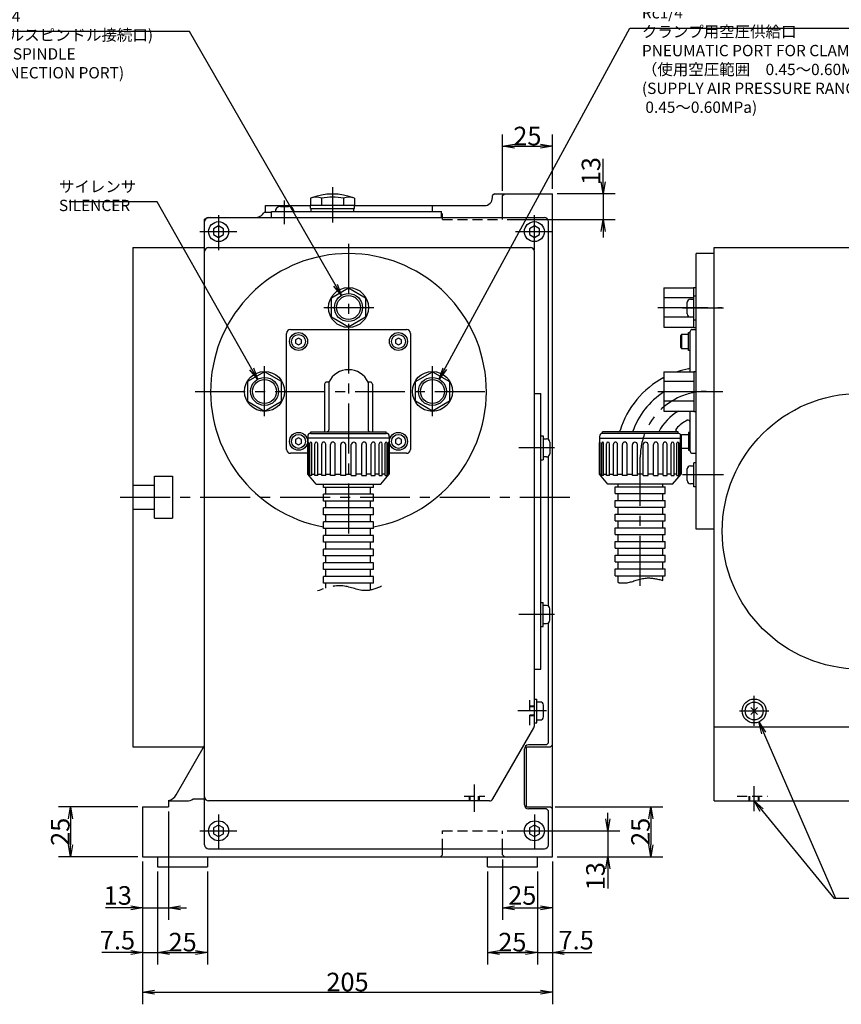
# Model space of a CAD drawing. Extents: x 13 to 1678, y 12 to 1272.
# Drawn here: x 814 to 1226, y 382 to 875 of the extents above; entities that cross this region are included whole.
import ezdxf

# ---------------------------------------------------------------- set-up
doc = ezdxf.new("R2010")
doc.units = 0
doc.header["$LTSCALE"] = 20
for name, pattern in [('CENTER', [2, 1.25, -0.25, 0.25, -0.25]), ('HIDDEN', [0.375, 0.25, -0.125]), ('PHANTOM', [2.5, 1.25, -0.25, 0.25, -0.25, 0.25, -0.25])]:
    doc.linetypes.add(name, pattern=pattern)
doc.layers.get('0').update_dxf_attribs({"linetype": 'CONTINUOUS'})
doc.layers.add('MAIN0', color=6, linetype='CONTINUOUS')
doc.styles.add('KNJYOKO', font='TXT', dxfattribs={"bigfont": 'BIGFONT'})
doc.dimstyles.new('MAIN001', dxfattribs={"dimtxt": 9.3, "dimasz": 6, "dimexe": 6, "dimexo": 2.4, "dimgap": 0.09, "dimtad": 1, "dimdec": 3, "dimtxsty": 'STANDARD', "dimcen": 0.09, "dimaunit": 1, "dimazin": 3, "dimtfac": 0.903226, "dimtdec": 4, "dimtmove": 0, "dimatfit": 3, "dimtvp": 0.553763, "dimtolj": 1, "dimtzin": 0})

# ---------------------------------------------------------------- blocks, each defined once
blk = doc.blocks.new('_OPEN')
at = {"color": 0, "linetype": 'BYBLOCK'}
for p, q in [((-1, 0.166667), (0, 0)), ((0, 0), (-1, -0.166667)), ((0, 0), (-1, 0))]:
    blk.add_line(p, q, dxfattribs=at)
blk = doc.blocks.new('*D34')
at = {"layer": 'MAIN0', "color": 0, "linetype": 'BYBLOCK'}
for p, q in [((873.54, 480.79), (833.88, 480.79)), ((839.88, 474.79), (839.88, 461.79)), ((873.54, 455.79), (833.88, 455.79))]:
    blk.add_line(p, q, dxfattribs=at)
at = {"layer": 'MAIN0', "color": 0, "linetype": 'BYBLOCK', "xscale": 6, "yscale": 6, "zscale": 6}
for p, rotation in [((839.88, 480.79), 90), ((839.88, 455.79), 270)]:
    blk.add_blockref('_OPEN', p, dxfattribs=dict(at, rotation=rotation))
at = {"layer": 'MAIN0', "color": 0, "linetype": 'BYBLOCK', "insert": (834.73, 468.29), "char_height": 9.3, "attachment_point": 5, "rotation": 90}
blk.add_mtext('\\A1;25', dxfattribs=at)
blk = doc.blocks.new('*D35')
at = {"layer": 'MAIN0', "color": 0, "linetype": 'BYBLOCK'}
for p, q in [((875.94, 453.39), (875.94, 401.92)), ((883.44, 448.39), (883.44, 401.92)), ((869.94, 407.92), (855.54, 407.92)), ((875.94, 407.92), (883.44, 407.92)), ((889.44, 407.92), (892.44, 407.92))]:
    blk.add_line(p, q, dxfattribs=at)
at = {"layer": 'MAIN0', "color": 0, "linetype": 'BYBLOCK', "xscale": 6, "yscale": 6, "zscale": 6}
blk.add_blockref('_OPEN', (875.94, 407.92), dxfattribs=at)
at = {"layer": 'MAIN0', "color": 0, "linetype": 'BYBLOCK', "xscale": 6, "yscale": 6, "zscale": 6, "rotation": 180}
blk.add_blockref('_OPEN', (883.44, 407.92), dxfattribs=at)
at = {"layer": 'MAIN0', "color": 0, "linetype": 'BYBLOCK', "insert": (863.34, 414.07), "char_height": 9.3, "attachment_point": 5}
blk.add_mtext('\\A1;7.5', dxfattribs=at)
blk = doc.blocks.new('*D36')
at = {"layer": 'MAIN0', "color": 0, "linetype": 'BYBLOCK'}
for p, q in [((883.44, 448.39), (883.44, 401.92)), ((908.44, 448.39), (908.44, 401.92)), ((889.44, 407.92), (902.44, 407.92))]:
    blk.add_line(p, q, dxfattribs=at)
at = {"layer": 'MAIN0', "color": 0, "linetype": 'BYBLOCK', "xscale": 6, "yscale": 6, "zscale": 6, "rotation": 180}
blk.add_blockref('_OPEN', (883.44, 407.92), dxfattribs=at)
at = {"layer": 'MAIN0', "color": 0, "linetype": 'BYBLOCK', "xscale": 6, "yscale": 6, "zscale": 6}
blk.add_blockref('_OPEN', (908.44, 407.92), dxfattribs=at)
at = {"layer": 'MAIN0', "color": 0, "linetype": 'BYBLOCK', "insert": (895.94, 413.07), "char_height": 9.3, "attachment_point": 5}
blk.add_mtext('\\A1;25', dxfattribs=at)
blk = doc.blocks.new('*D37')
at = {"layer": 'MAIN0', "color": 0, "linetype": 'BYBLOCK'}
for p, q in [((1048.44, 448.39), (1048.44, 401.92)), ((1073.44, 448.39), (1073.44, 401.92)), ((1054.44, 407.92), (1067.44, 407.92))]:
    blk.add_line(p, q, dxfattribs=at)
at = {"layer": 'MAIN0', "color": 0, "linetype": 'BYBLOCK', "xscale": 6, "yscale": 6, "zscale": 6, "rotation": 180}
blk.add_blockref('_OPEN', (1048.44, 407.92), dxfattribs=at)
at = {"layer": 'MAIN0', "color": 0, "linetype": 'BYBLOCK', "xscale": 6, "yscale": 6, "zscale": 6}
blk.add_blockref('_OPEN', (1073.44, 407.92), dxfattribs=at)
at = {"layer": 'MAIN0', "color": 0, "linetype": 'BYBLOCK', "insert": (1060.94, 413.07), "char_height": 9.3, "attachment_point": 5}
blk.add_mtext('\\A1;25', dxfattribs=at)
blk = doc.blocks.new('*D38')
at = {"layer": 'MAIN0', "color": 0, "linetype": 'BYBLOCK'}
for p, q in [((1080.94, 453.39), (1080.94, 401.92)), ((1073.44, 448.39), (1073.44, 401.92)), ((1067.44, 407.92), (1064.44, 407.92)), ((1073.44, 407.92), (1080.94, 407.92)), ((1086.94, 407.92), (1100.67, 407.92))]:
    blk.add_line(p, q, dxfattribs=at)
at = {"layer": 'MAIN0', "color": 0, "linetype": 'BYBLOCK', "xscale": 6, "yscale": 6, "zscale": 6}
blk.add_blockref('_OPEN', (1073.44, 407.92), dxfattribs=at)
at = {"layer": 'MAIN0', "color": 0, "linetype": 'BYBLOCK', "xscale": 6, "yscale": 6, "zscale": 6, "rotation": 180}
blk.add_blockref('_OPEN', (1080.94, 407.92), dxfattribs=at)
at = {"layer": 'MAIN0', "color": 0, "linetype": 'BYBLOCK', "insert": (1092.87, 414.07), "char_height": 9.3, "attachment_point": 5}
blk.add_mtext('\\A1;7.5', dxfattribs=at)
blk = doc.blocks.new('*D39')
at = {"layer": 'MAIN0', "color": 0, "linetype": 'BYBLOCK'}
for p, q in [((1055.94, 454.39), (1055.94, 424.28)), ((1080.94, 453.39), (1080.94, 424.28)), ((1061.94, 430.28), (1074.94, 430.28))]:
    blk.add_line(p, q, dxfattribs=at)
at = {"layer": 'MAIN0', "color": 0, "linetype": 'BYBLOCK', "xscale": 6, "yscale": 6, "zscale": 6, "rotation": 180}
blk.add_blockref('_OPEN', (1055.94, 430.28), dxfattribs=at)
at = {"layer": 'MAIN0', "color": 0, "linetype": 'BYBLOCK', "xscale": 6, "yscale": 6, "zscale": 6}
blk.add_blockref('_OPEN', (1080.94, 430.28), dxfattribs=at)
at = {"layer": 'MAIN0', "color": 0, "linetype": 'BYBLOCK', "insert": (1065.89, 436.43), "char_height": 9.3, "attachment_point": 5}
blk.add_mtext('\\A1;25', dxfattribs=at)
blk = doc.blocks.new('*D40')
at = {"layer": 'MAIN0', "color": 0, "linetype": 'BYBLOCK'}
for p, q in [((1108.68, 474.79), (1108.68, 477.79)), ((1058.34, 468.79), (1114.68, 468.79)), ((1108.68, 468.79), (1108.68, 455.79)), ((1083.34, 455.79), (1114.68, 455.79)), ((1108.68, 449.79), (1108.68, 439.94))]:
    blk.add_line(p, q, dxfattribs=at)
at = {"layer": 'MAIN0', "color": 0, "linetype": 'BYBLOCK', "xscale": 6, "yscale": 6, "zscale": 6}
for p, rotation in [((1108.68, 468.79), 270), ((1108.68, 455.79), 90)]:
    blk.add_blockref('_OPEN', p, dxfattribs=dict(at, rotation=rotation))
at = {"layer": 'MAIN0', "color": 0, "linetype": 'BYBLOCK', "insert": (1102.53, 446.09), "char_height": 9.3, "attachment_point": 5, "rotation": 90}
blk.add_mtext('\\A1;13', dxfattribs=at)
blk = doc.blocks.new('*D41')
at = {"layer": 'MAIN0', "color": 0, "linetype": 'BYBLOCK'}
for p, q in [((1082.34, 480.79), (1136.22, 480.79)), ((1130.22, 474.79), (1130.22, 461.79)), ((1083.34, 455.79), (1136.22, 455.79))]:
    blk.add_line(p, q, dxfattribs=at)
at = {"layer": 'MAIN0', "color": 0, "linetype": 'BYBLOCK', "xscale": 6, "yscale": 6, "zscale": 6}
for p, rotation in [((1130.22, 480.79), 90), ((1130.22, 455.79), 270)]:
    blk.add_blockref('_OPEN', p, dxfattribs=dict(at, rotation=rotation))
at = {"layer": 'MAIN0', "color": 0, "linetype": 'BYBLOCK', "insert": (1125.07, 468.29), "char_height": 9.3, "attachment_point": 5, "rotation": 90}
blk.add_mtext('\\A1;25', dxfattribs=at)
blk = doc.blocks.new('*D42')
at = {"layer": 'MAIN0', "color": 0, "linetype": 'BYBLOCK'}
for p, q in [((875.94, 453.39), (875.94, 381.94)), ((1080.94, 453.39), (1080.94, 381.94)), ((881.94, 387.94), (1074.94, 387.94))]:
    blk.add_line(p, q, dxfattribs=at)
at = {"layer": 'MAIN0', "color": 0, "linetype": 'BYBLOCK', "xscale": 6, "yscale": 6, "zscale": 6, "rotation": 180}
blk.add_blockref('_OPEN', (875.94, 387.94), dxfattribs=at)
at = {"layer": 'MAIN0', "color": 0, "linetype": 'BYBLOCK', "xscale": 6, "yscale": 6, "zscale": 6}
blk.add_blockref('_OPEN', (1080.94, 387.94), dxfattribs=at)
at = {"layer": 'MAIN0', "color": 0, "linetype": 'BYBLOCK', "insert": (978.44, 393.09), "char_height": 9.3, "attachment_point": 5}
blk.add_mtext('\\A1;205', dxfattribs=at)
blk = doc.blocks.new('*D43')
at = {"layer": 'MAIN0', "color": 0, "linetype": 'BYBLOCK'}
for p, q in [((888.94, 478.39), (888.94, 424.28)), ((875.94, 453.39), (875.94, 424.28)), ((869.94, 430.28), (857.34, 430.28)), ((875.94, 430.28), (888.94, 430.28)), ((894.94, 430.28), (897.94, 430.28))]:
    blk.add_line(p, q, dxfattribs=at)
at = {"layer": 'MAIN0', "color": 0, "linetype": 'BYBLOCK', "xscale": 6, "yscale": 6, "zscale": 6}
blk.add_blockref('_OPEN', (875.94, 430.28), dxfattribs=at)
at = {"layer": 'MAIN0', "color": 0, "linetype": 'BYBLOCK', "xscale": 6, "yscale": 6, "zscale": 6, "rotation": 180}
blk.add_blockref('_OPEN', (888.94, 430.28), dxfattribs=at)
at = {"layer": 'MAIN0', "color": 0, "linetype": 'BYBLOCK', "insert": (863.49, 436.43), "char_height": 9.3, "attachment_point": 5}
blk.add_mtext('\\A1;13', dxfattribs=at)
blk = doc.blocks.new('*D44')
at = {"layer": 'MAIN0', "color": 0, "linetype": 'BYBLOCK'}
for p, q in [((1055.94, 789.19), (1055.94, 817.49)), ((1080.94, 790.19), (1080.94, 817.49)), ((1061.94, 811.49), (1074.94, 811.49))]:
    blk.add_line(p, q, dxfattribs=at)
at = {"layer": 'MAIN0', "color": 0, "linetype": 'BYBLOCK', "xscale": 6, "yscale": 6, "zscale": 6, "rotation": 180}
blk.add_blockref('_OPEN', (1055.94, 811.49), dxfattribs=at)
at = {"layer": 'MAIN0', "color": 0, "linetype": 'BYBLOCK', "xscale": 6, "yscale": 6, "zscale": 6}
blk.add_blockref('_OPEN', (1080.94, 811.49), dxfattribs=at)
at = {"layer": 'MAIN0', "color": 0, "linetype": 'BYBLOCK', "insert": (1068.44, 816.64), "char_height": 9.3, "attachment_point": 5}
blk.add_mtext('\\A1;25', dxfattribs=at)
blk = doc.blocks.new('*D45')
at = {"layer": 'MAIN0', "color": 0, "linetype": 'BYBLOCK'}
for p, q in [((1106.43, 793.79), (1106.43, 805.21)), ((1083.34, 787.79), (1112.43, 787.79)), ((1106.43, 787.79), (1106.43, 774.79)), ((1058.34, 774.79), (1112.43, 774.79)), ((1106.43, 768.79), (1106.43, 765.79))]:
    blk.add_line(p, q, dxfattribs=at)
at = {"layer": 'MAIN0', "color": 0, "linetype": 'BYBLOCK', "xscale": 6, "yscale": 6, "zscale": 6}
for p, rotation in [((1106.43, 787.79), 270), ((1106.43, 774.79), 90)]:
    blk.add_blockref('_OPEN', p, dxfattribs=dict(at, rotation=rotation))
at = {"layer": 'MAIN0', "color": 0, "linetype": 'BYBLOCK', "insert": (1100.28, 799.06), "char_height": 9.3, "attachment_point": 5, "rotation": 90}
blk.add_mtext('\\A1;13', dxfattribs=at)

msp = doc.modelspace()

# ---------------------------------------------------------------- linework, layer by layer
at = {"layer": 'MAIN0', "color": 1, "linetype": 'CENTER'}
msp.add_line((970.9388, 790.9731), (970.9388, 773.2707), dxfattribs=at)
at = {"layer": 'MAIN0', "color": 3, "linetype": 'CENTER'}
for p, q in [((946.9388, 772.5432), (946.9388, 784.2938)), ((913.9388, 777.0336), (913.9388, 759.4516)), ((1071.9388, 759.4516), (1071.9388, 777.0336)), ((904.5863, 768.7858), (923.0474, 768.7858)), ((1062.5863, 768.7858), (1081.0474, 768.7858)), ((1062.5863, 768.7858), (1081.0474, 768.7858)), ((978.9388, 762.6802), (978.9388, 613.6818)), ((1166.5085, 730.5051), (1146.0139, 730.5051)), ((1166.5085, 730.5051), (1146.0139, 730.5051)), ((902.2113, 688.7858), (1051.2098, 688.7858)), ((1157.9388, 688.7858), (1166.2937, 688.7858)), ((1082.0406, 660.4858), (1064.2061, 660.4858)), ((1166.5085, 647.0665), (1146.0139, 647.0665)), ((1166.5085, 647.0665), (1146.0139, 647.0665)), ((864.6959, 635.7858), (1090.5573, 635.7858)), ((1082.0406, 577.0858), (1064.2061, 577.0858)), ((1181.9388, 521.3143), (1181.9388, 536.4246)), ((1078.0183, 528.7858), (1063.6928, 528.7858)), ((1174.6283, 528.7858), (1189.2511, 528.7858)), ((1041.9388, 478.2552), (1041.9388, 491.9335)), ((1181.9388, 478.5572), (1181.9388, 491.1606)), ((913.9388, 477.0336), (913.9388, 459.4516)), ((1071.9388, 477.0336), (1071.9388, 459.4516)), ((1071.9388, 477.0336), (1071.9388, 459.4516)), ((904.5863, 468.7858), (923.0474, 468.7858)), ((1062.5863, 468.7858), (1081.0474, 468.7858)), ((1062.5863, 468.7858), (1081.0474, 468.7858))]:
    msp.add_line(p, q, dxfattribs=at)
at = {"layer": 'MAIN0', "color": 7, "linetype": 'CONTINUOUS'}
for p, q in [((959.9692, 785.4704), (959.9692, 782.0858)), ((965.454, 785.4704), (965.454, 782.0858)), ((976.4237, 785.4704), (976.4237, 782.0858)), ((981.9085, 785.4704), (981.9085, 782.0858)), ((959.9388, 782.0858), (981.9388, 782.0858)), ((959.9388, 780.2858), (959.9388, 782.0858)), ((959.9388, 780.2858), (981.9388, 780.2858)), ((960.1888, 778.7858), (960.1888, 780.2858)), ((981.6888, 778.7858), (981.6888, 780.2858)), ((981.9388, 780.2858), (981.9388, 782.0858)), ((1136.6511, 740.6007), (1151.6511, 740.6007)), ((1136.6511, 740.6007), (1136.6511, 720.9708)), ((1136.6511, 740.6007), (1151.6511, 740.6007)), ((1136.6511, 740.6007), (1136.6511, 720.9708)), ((1151.6511, 740.7858), (1151.6511, 735.2266)), ((1151.6511, 740.6007), (1151.6511, 735.3633)), ((1151.6511, 726.0309), (1151.6511, 720.7858)), ((1151.6511, 725.8783), (1151.6511, 720.9708)), ((1136.6511, 720.9708), (1151.6511, 720.9708)), ((1136.6511, 720.9708), (1151.6511, 720.9708)), ((1151.6511, 723.7858), (1151.6511, 720.7858)), ((1136.7388, 698.6007), (1151.7388, 698.6007)), ((1136.7388, 698.6007), (1136.7388, 678.9708)), ((1136.7388, 698.6007), (1151.7388, 698.6007)), ((1136.7388, 698.6007), (1136.7388, 678.9708)), ((1151.7388, 698.6007), (1151.7388, 678.9708)), ((1151.7388, 698.6007), (1151.7388, 678.9708)), ((1151.7388, 681.7858), (1151.7388, 678.7858)), ((1136.7388, 678.9708), (1151.7388, 678.9708)), ((1136.7388, 678.9708), (1151.7388, 678.9708))]:
    msp.add_line(p, q, dxfattribs=at)
at = {"layer": 'MAIN0', "color": 3, "linetype": 'CONTINUOUS'}
for p, q in [((1051.9388, 787.7858), (1050.9388, 786.7858)), ((1050.9388, 785.7858), (1050.9388, 786.7858)), ((1051.9388, 787.7858), (1080.9388, 787.7858)), ((1055.9388, 786.7858), (1056.9388, 787.7858)), ((1055.9388, 775.7858), (1055.9388, 786.7858)), ((1080.9388, 455.7858), (1080.9388, 787.7858)), ((937.4388, 778.5858), (937.4388, 781.7858)), ((937.4388, 781.7858), (959.9692, 781.7858)), ((944.9388, 781.3358), (948.9388, 781.3358)), ((981.9085, 781.7858), (1046.9388, 781.7858)), ((1020.9388, 778.7858), (1020.9388, 781.7858)), ((906.9388, 484.7858), (906.9388, 774.9819)), ((908.9388, 775.7858), (1076.9388, 775.7858)), ((909.9388, 775.7858), (1025.9388, 775.7858)), ((936.9388, 778.5858), (940.4388, 778.5858)), ((940.4388, 775.7858), (940.4388, 778.7858)), ((940.4388, 778.7858), (1025.4388, 778.7858)), ((1025.4388, 775.7858), (1025.4388, 778.7858)), ((1025.9388, 777.5858), (1025.4388, 778.0858)), ((1025.9388, 775.7858), (1025.9388, 777.5858)), ((906.9388, 461.7858), (906.9388, 773.7858)), ((913.9388, 771.6725), (911.4388, 770.2292)), ((911.4388, 770.2292), (911.4388, 767.3424)), ((916.4388, 770.2292), (913.9388, 771.6725)), ((916.4388, 767.3424), (916.4388, 770.2292)), ((1071.9388, 771.6725), (1069.4388, 770.2292)), ((1069.4388, 770.2292), (1069.4388, 767.3424)), ((1074.4388, 770.2292), (1071.9388, 771.6725)), ((1074.4388, 767.3424), (1074.4388, 770.2292)), ((1078.9388, 664.7087), (1078.9388, 773.7858)), ((911.4388, 767.3424), (913.9388, 765.899)), ((913.9388, 765.899), (916.4388, 767.3424)), ((1069.4388, 767.3424), (1071.9388, 765.899)), ((1071.9388, 765.899), (1074.4388, 767.3424)), ((870.9388, 760.7858), (870.9388, 510.7858)), ((870.9388, 760.7858), (906.9388, 760.7858)), ((908.9388, 760.7858), (1069.9388, 760.7858)), ((1161.9388, 760.7858), (1307.9388, 760.7858)), ((1161.9388, 483.7858), (1161.9388, 760.7858)), ((1071.9388, 521.3217), (1071.9388, 758.7858)), ((1152.9388, 619.7858), (1152.9388, 757.7858)), ((1161.9388, 757.7858), (1152.9388, 757.7858)), ((970.4388, 735.6932), (978.9388, 740.6007)), ((978.9388, 740.6007), (987.4388, 735.6932)), ((1151.6511, 740.7858), (1152.8511, 740.7858)), ((1151.6511, 740.7858), (1152.8511, 740.7858)), ((970.4388, 725.8783), (970.4388, 735.6932)), ((987.4388, 735.6932), (987.4388, 725.8783)), ((1151.6511, 735.6932), (1136.6511, 735.6932)), ((1151.6511, 735.6932), (1136.6511, 735.6932)), ((1150.0388, 735.0051), (1151.7388, 735.0051)), ((1151.7388, 724.5051), (1151.7388, 736.5051)), ((1152.9388, 736.5051), (1151.7388, 736.5051)), ((1151.7388, 724.5051), (1151.7388, 736.5051)), ((1152.9388, 736.5051), (1151.7388, 736.5051)), ((1148.4388, 727.6051), (1148.4388, 733.4051)), ((978.9388, 720.9708), (970.4388, 725.8783)), ((987.4388, 725.8783), (978.9388, 720.9708)), ((1151.6511, 725.8783), (1136.6511, 725.8783)), ((1151.6511, 725.8783), (1136.6511, 725.8783)), ((1151.7388, 726.0051), (1150.0388, 726.0051)), ((949.9388, 719.7858), (1007.9388, 719.7858)), ((1150.9388, 719.7858), (1152.9388, 719.7858)), ((1151.6511, 720.7858), (1152.8511, 720.7858)), ((1151.6511, 720.7858), (1152.8511, 720.7858)), ((1152.9388, 724.5051), (1151.7388, 724.5051)), ((1152.9388, 724.5051), (1151.7388, 724.5051)), ((1152.9388, 657.7858), (1152.9388, 719.7858)), ((947.9388, 659.7858), (947.9388, 717.7858)), ((953.9388, 715.5178), (952.4388, 714.6518)), ((955.4388, 714.6518), (953.9388, 715.5178)), ((1003.9388, 715.5178), (1002.4388, 714.6518)), ((1005.4388, 714.6518), (1003.9388, 715.5178)), ((1009.9388, 717.7858), (1009.9388, 659.7858)), ((1145.5388, 717.2858), (1145.1388, 716.5929)), ((1145.1388, 716.5929), (1145.1388, 710.9786)), ((1149.1388, 717.2858), (1145.5388, 717.2858)), ((1145.5388, 717.2858), (1145.5388, 710.2858)), ((1149.1388, 709.2858), (1149.1388, 718.2858)), ((1149.1388, 718.2858), (1149.9388, 718.2858)), ((1149.9388, 698.6007), (1149.9388, 718.7858)), ((952.4388, 714.6518), (952.4388, 712.9197)), ((952.4388, 712.9197), (953.9388, 712.0537)), ((953.9388, 712.0537), (955.4388, 712.9197)), ((955.4388, 712.9197), (955.4388, 714.6518)), ((1002.4388, 714.6518), (1002.4388, 712.9197)), ((1002.4388, 712.9197), (1003.9388, 712.0537)), ((1003.9388, 712.0537), (1005.4388, 712.9197)), ((1005.4388, 712.9197), (1005.4388, 714.6518)), ((1145.1388, 710.9786), (1145.5388, 710.2858)), ((1145.5388, 710.2858), (1149.1388, 710.2858)), ((1149.9388, 709.2858), (1149.1388, 709.2858)), ((936.9388, 698.6007), (928.4388, 693.6932)), ((945.4388, 693.6932), (936.9388, 698.6007)), ((1012.4388, 693.6932), (1020.9388, 698.6007)), ((1020.9388, 698.6007), (1029.4388, 693.6932)), ((1151.7388, 698.7858), (1152.9388, 698.7858)), ((1151.7388, 698.7858), (1152.9388, 698.7858)), ((928.4388, 693.6932), (928.4388, 683.8783)), ((945.4388, 683.8783), (945.4388, 693.6932)), ((966.9388, 692.4262), (966.9388, 668.5858)), ((969.1202, 693.4262), (967.9388, 693.4262)), ((969.1202, 693.4262), (969.1202, 669.5858)), ((989.9388, 693.4262), (988.7575, 693.4262)), ((988.7575, 693.4262), (988.7575, 669.5858)), ((990.9388, 692.4262), (990.9388, 668.5858)), ((1012.4388, 683.8783), (1012.4388, 693.6932)), ((1029.4388, 693.6932), (1029.4388, 683.8783)), ((1151.7388, 693.6932), (1136.7388, 693.6932)), ((1151.7388, 693.6932), (1136.7388, 693.6932)), ((1071.9389, 687.7858), (1075.1389, 687.7858)), ((1075.1389, 549.7858), (1075.1389, 687.7858)), ((928.4388, 683.8783), (936.9388, 678.9708)), ((936.9388, 678.9708), (945.4388, 683.8783)), ((1020.9388, 678.9708), (1012.4388, 683.8783)), ((1029.4388, 683.8783), (1020.9388, 678.9708)), ((1151.7388, 683.8783), (1136.7388, 683.8783)), ((1151.7388, 683.8783), (1136.7388, 683.8783)), ((1149.9388, 658.7858), (1149.9388, 678.9708)), ((1151.7388, 678.7858), (1152.9388, 678.7858)), ((1151.7388, 678.7858), (1152.9388, 678.7858)), ((953.9388, 665.5178), (952.4388, 664.6518)), ((955.4388, 664.6518), (953.9388, 665.5178)), ((958.5388, 666.2858), (958.5388, 647.2911)), ((960.0388, 667.7858), (960.0388, 668.5858)), ((960.0388, 668.5858), (997.8388, 668.5858)), ((960.0388, 667.7858), (997.8388, 667.7858)), ((997.8388, 667.7858), (997.8388, 668.5858)), ((999.3388, 666.2858), (999.3388, 647.2911)), ((1003.9388, 665.5178), (1002.4388, 664.6518)), ((1005.4388, 664.6518), (1003.9388, 665.5178)), ((1075.1389, 666.4858), (1076.3389, 666.4858)), ((1076.3389, 666.4858), (1076.3389, 654.4858)), ((1104.5388, 666.2858), (1104.5388, 647.2911)), ((1106.0388, 667.7858), (1106.0388, 668.5858)), ((1143.8388, 668.5858), (1106.0388, 668.5858)), ((1143.8388, 667.7858), (1106.0388, 667.7858)), ((1143.8388, 667.7858), (1143.8388, 668.5858)), ((1145.1388, 666.5929), (1145.5388, 667.2858)), ((1145.1388, 660.9786), (1145.1388, 666.5929)), ((1145.5388, 667.2858), (1149.1388, 667.2858)), ((1145.5388, 660.2858), (1145.5388, 667.2858)), ((1149.9388, 668.2858), (1149.1388, 668.2858)), ((1149.1388, 668.2858), (1149.1388, 659.2858)), ((952.4388, 664.6518), (952.4388, 662.9197)), ((952.4388, 662.9197), (953.9388, 662.0537)), ((953.9388, 662.0537), (955.4388, 662.9197)), ((955.4388, 662.9197), (955.4388, 664.6518)), ((999.3388, 665.3858), (958.5388, 665.3858)), ((958.5869, 647.2338), (958.5869, 663.2202)), ((958.9181, 646.8392), (958.9181, 663.2202)), ((959.6428, 646.6953), (959.6428, 662.9004)), ((960.6136, 646.6953), (960.6136, 662.9004)), ((962.0136, 646.6953), (962.0136, 662.6136)), ((963.5579, 646.6953), (963.5579, 662.6136)), ((965.5378, 646.6953), (965.5378, 662.3794)), ((967.5505, 646.6953), (967.5505, 662.3794)), ((969.9753, 646.6953), (969.9753, 662.2139)), ((972.3191, 646.6953), (972.3191, 662.2139)), ((975.0237, 646.6953), (975.0237, 662.1282)), ((977.5388, 646.6953), (977.5388, 662.1282)), ((980.3388, 646.6953), (980.3388, 662.1282)), ((982.854, 646.6953), (982.854, 662.1282)), ((985.5586, 646.6953), (985.5586, 662.2139)), ((987.9024, 646.6953), (987.9024, 662.2139)), ((990.3272, 646.6953), (990.3272, 662.3794)), ((992.3399, 646.6953), (992.3399, 662.3794)), ((994.3198, 646.6953), (994.3198, 662.6136)), ((995.8641, 646.6953), (995.8641, 662.6136)), ((997.2641, 646.6953), (997.2641, 662.9004)), ((998.2349, 646.6953), (998.2349, 662.9004)), ((998.9596, 646.8392), (998.9596, 663.2202)), ((999.2907, 647.2338), (999.2907, 663.2202)), ((1002.4388, 664.6518), (1002.4388, 662.9197)), ((1002.4388, 662.9197), (1003.9388, 662.0537)), ((1003.9388, 662.0537), (1005.4388, 662.9197)), ((1005.4388, 662.9197), (1005.4388, 664.6518)), ((1076.3389, 664.9858), (1078.0389, 664.9858)), ((1079.6389, 663.3858), (1079.6389, 657.5858)), ((1104.5388, 665.3858), (1145.1388, 665.3858)), ((1104.5869, 647.2338), (1104.5869, 663.2202)), ((1104.918, 646.8392), (1104.918, 663.2202)), ((1105.6427, 646.6953), (1105.6427, 662.9004)), ((1106.6135, 646.6953), (1106.6135, 662.9004)), ((1108.0135, 646.6953), (1108.0135, 662.6136)), ((1109.5579, 646.6953), (1109.5579, 662.6136)), ((1111.5378, 646.6953), (1111.5378, 662.3794)), ((1113.5504, 646.6953), (1113.5504, 662.3794)), ((1115.9753, 646.6953), (1115.9753, 662.2139)), ((1118.319, 646.6953), (1118.319, 662.2139)), ((1121.0236, 646.6953), (1121.0236, 662.1282)), ((1123.5388, 646.6953), (1123.5388, 662.1282)), ((1126.3388, 646.6953), (1126.3388, 662.1282)), ((1128.8539, 646.6953), (1128.8539, 662.1282)), ((1131.5585, 646.6953), (1131.5585, 662.2139)), ((1133.9023, 646.6953), (1133.9023, 662.2139)), ((1136.3272, 646.6953), (1136.3272, 662.3794)), ((1138.3398, 646.6953), (1138.3398, 662.3794)), ((1140.3197, 646.6953), (1140.3197, 662.6136)), ((1141.864, 646.6953), (1141.864, 662.6136)), ((1143.264, 646.6953), (1143.264, 662.9004)), ((1144.2349, 646.6953), (1144.2349, 662.9004)), ((1144.9596, 646.8392), (1144.9596, 663.2202)), ((1145.5388, 660.2858), (1145.1388, 660.9786)), ((1145.2907, 647.2338), (1145.2907, 660.7155)), ((1145.3388, 660.6322), (1145.3388, 647.2911)), ((958.5869, 657.7858), (949.9388, 657.7858)), ((1007.9388, 657.7858), (999.3388, 657.7858)), ((1078.0389, 655.9858), (1076.3389, 655.9858)), ((1078.9388, 581.3087), (1078.9388, 656.2629)), ((1149.1388, 660.2858), (1145.5388, 660.2858)), ((1149.1388, 659.2858), (1149.9388, 659.2858)), ((1150.9388, 657.7858), (1152.9388, 657.7858)), ((1075.1389, 654.4858), (1076.3389, 654.4858)), ((1150.0388, 651.5665), (1151.7388, 651.5665)), ((1151.7388, 641.0665), (1151.7388, 653.0665)), ((1152.9388, 653.0665), (1151.7388, 653.0665)), ((1151.7388, 641.0665), (1151.7388, 653.0665)), ((1152.9388, 653.0665), (1151.7388, 653.0665)), ((881.9388, 646.2858), (890.9388, 646.2858)), ((881.9388, 625.2858), (881.9388, 646.2858)), ((890.9388, 646.2858), (890.9388, 625.2858)), ((962.7388, 642.2858), (958.5388, 647.2911)), ((958.9181, 647.2911), (959.6428, 647.2911)), ((960.6136, 646.6953), (959.6428, 646.6953)), ((960.6136, 647.2911), (962.0136, 647.2911)), ((963.5579, 646.6953), (962.0136, 646.6953)), ((963.5579, 647.2911), (965.5378, 647.2911)), ((967.5505, 646.6953), (965.5378, 646.6953)), ((967.5505, 647.2911), (969.9753, 647.2911)), ((972.3191, 646.6953), (969.9753, 646.6953)), ((972.3191, 647.2911), (975.0237, 647.2911)), ((977.5388, 646.6953), (975.0237, 646.6953)), ((977.5388, 647.2911), (980.3388, 647.2911)), ((980.3388, 646.6953), (982.854, 646.6953)), ((985.5586, 647.2911), (982.854, 647.2911)), ((985.5586, 646.6953), (987.9024, 646.6953)), ((990.3272, 647.2911), (987.9024, 647.2911)), ((990.3272, 646.6953), (992.3399, 646.6953)), ((994.3198, 647.2911), (992.3399, 647.2911)), ((994.3198, 646.6953), (995.8641, 646.6953)), ((995.1388, 642.2858), (999.3388, 647.2911)), ((997.2641, 647.2911), (995.8641, 647.2911)), ((997.2641, 646.6953), (998.2349, 646.6953)), ((998.9596, 647.2911), (998.2349, 647.2911)), ((999.3388, 647.2911), (999.2907, 647.2911)), ((1108.7388, 642.2858), (1104.5388, 647.2911)), ((1104.5388, 647.2911), (1104.5869, 647.2911)), ((1104.918, 647.2911), (1105.6427, 647.2911)), ((1106.6135, 646.6953), (1105.6427, 646.6953)), ((1106.6135, 647.2911), (1108.0135, 647.2911)), ((1109.5579, 646.6953), (1108.0135, 646.6953)), ((1109.5579, 647.2911), (1111.5378, 647.2911)), ((1113.5504, 646.6953), (1111.5378, 646.6953)), ((1113.5504, 647.2911), (1115.9753, 647.2911)), ((1118.319, 646.6953), (1115.9753, 646.6953)), ((1118.319, 647.2911), (1121.0236, 647.2911)), ((1123.5388, 646.6953), (1121.0236, 646.6953)), ((1126.3388, 647.2911), (1123.5388, 647.2911)), ((1126.3388, 646.6953), (1128.8539, 646.6953)), ((1131.5585, 647.2911), (1128.8539, 647.2911)), ((1131.5585, 646.6953), (1133.9023, 646.6953)), ((1136.3272, 647.2911), (1133.9023, 647.2911)), ((1136.3272, 646.6953), (1138.3398, 646.6953)), ((1140.3197, 647.2911), (1138.3398, 647.2911)), ((1140.3197, 646.6953), (1141.864, 646.6953)), ((1141.1388, 642.2858), (1145.3388, 647.2911)), ((1143.264, 647.2911), (1141.864, 647.2911)), ((1143.264, 646.6953), (1144.2349, 646.6953)), ((1144.9596, 647.2911), (1144.2349, 647.2911)), ((1145.3388, 647.2911), (1145.2907, 647.2911)), ((1148.4388, 644.1665), (1148.4388, 649.9665)), ((870.9388, 641.7858), (881.9388, 641.7858)), ((962.7388, 642.2858), (995.1388, 642.2858)), ((966.4388, 640.7111), (966.4388, 642.2858)), ((991.4388, 640.7111), (991.4388, 642.2858)), ((1141.1388, 642.2858), (1108.7388, 642.2858)), ((1112.4388, 637.6533), (1112.4388, 641.0822)), ((1112.4388, 641.0822), (1137.4388, 641.0822)), ((1113.9388, 641.0822), (1113.9388, 642.3367)), ((1136.2958, 641.0822), (1136.2958, 642.3367)), ((1137.4388, 637.6533), (1137.4388, 641.0822)), ((1151.7388, 642.5665), (1150.0388, 642.5665)), ((1152.9388, 641.0665), (1151.7388, 641.0665)), ((1152.9388, 641.0665), (1151.7388, 641.0665)), ((991.4388, 640.7111), (966.4388, 640.7111)), ((966.4388, 633.8533), (966.4388, 637.2822)), ((991.4388, 637.2822), (966.4388, 637.2822)), ((967.5818, 637.2822), (967.5818, 640.7111)), ((989.9388, 637.2822), (989.9388, 640.7111)), ((991.4388, 633.8533), (991.4388, 637.2822)), ((1112.4388, 637.6533), (1137.4388, 637.6533)), ((1113.9388, 634.2244), (1113.9388, 637.6533)), ((1136.2958, 634.2244), (1136.2958, 637.6533)), ((991.4388, 633.8533), (966.4388, 633.8533)), ((967.5818, 630.4244), (967.5818, 633.8533)), ((989.9388, 630.4244), (989.9388, 633.8533)), ((1112.4388, 630.7954), (1112.4388, 634.2244)), ((1112.4388, 634.2244), (1137.4388, 634.2244)), ((1137.4388, 630.7954), (1137.4388, 634.2244)), ((870.9388, 629.7858), (881.9388, 629.7858)), ((966.4388, 626.9954), (966.4388, 630.4244)), ((991.4388, 630.4244), (966.4388, 630.4244)), ((991.4388, 626.9954), (966.4388, 626.9954)), ((967.5818, 623.5665), (967.5818, 626.9954)), ((989.9388, 623.5665), (989.9388, 626.9954)), ((991.4388, 626.9954), (991.4388, 630.4244)), ((1112.4388, 630.7954), (1137.4388, 630.7954)), ((1112.4388, 627.3665), (1137.4388, 627.3665)), ((1112.4388, 623.9554), (1112.4388, 627.3665)), ((1113.9388, 627.3665), (1113.9388, 630.7954)), ((1136.2958, 627.3665), (1136.2958, 630.7954)), ((1137.4388, 623.9554), (1137.4388, 627.3665)), ((881.9388, 625.2858), (890.9388, 625.2858)), ((991.4388, 623.5665), (966.4388, 623.5665)), ((966.4388, 620.1554), (966.4388, 623.5665)), ((991.4388, 620.1554), (991.4388, 623.5665)), ((1112.4388, 623.9554), (1137.4388, 623.9554)), ((1113.9388, 620.5265), (1113.9388, 623.9554)), ((1136.2958, 620.5265), (1136.2958, 623.9554)), ((991.4388, 620.1554), (966.4388, 620.1554)), ((966.4388, 613.2976), (966.4388, 616.7265)), ((991.4388, 616.7265), (966.4388, 616.7265)), ((967.5818, 616.7265), (967.5818, 620.1554)), ((989.9388, 616.7265), (989.9388, 620.1554)), ((991.4388, 613.2976), (991.4388, 616.7265)), ((1112.4388, 617.0976), (1112.4388, 620.5265)), ((1112.4388, 620.5265), (1137.4388, 620.5265)), ((1112.4388, 617.0976), (1137.4388, 617.0976)), ((1113.9388, 613.6687), (1113.9388, 617.0976)), ((1136.2958, 613.6687), (1136.2958, 617.0976)), ((1137.4388, 617.0976), (1137.4388, 620.5265)), ((1161.9388, 619.7858), (1152.9388, 619.7858)), ((1161.9388, 619.7858), (1152.9388, 619.7858)), ((991.4388, 613.2976), (966.4388, 613.2976)), ((967.5818, 609.8687), (967.5818, 613.2976)), ((989.9388, 609.8687), (989.9388, 613.2976)), ((1112.4388, 610.2398), (1112.4388, 613.6687)), ((1112.4388, 613.6687), (1137.4388, 613.6687)), ((1137.4388, 610.2398), (1137.4388, 613.6687)), ((966.4388, 606.4398), (966.4388, 609.8687)), ((991.4388, 609.8687), (966.4388, 609.8687)), ((991.4388, 606.4398), (966.4388, 606.4398)), ((967.5818, 603.0109), (967.5818, 606.4398)), ((989.9388, 603.0109), (989.9388, 606.4398)), ((991.4388, 606.4398), (991.4388, 609.8687)), ((1112.4388, 610.2398), (1137.4388, 610.2398)), ((1112.4388, 603.382), (1112.4388, 606.8109)), ((1112.4388, 606.8109), (1137.4388, 606.8109)), ((1113.9388, 606.8109), (1113.9388, 610.2398)), ((1136.2958, 606.8109), (1136.2958, 610.2398)), ((1137.4388, 603.382), (1137.4388, 606.8109)), ((966.4388, 599.582), (966.4388, 603.0109)), ((991.4388, 603.0109), (966.4388, 603.0109)), ((991.4388, 599.582), (991.4388, 603.0109)), ((1112.4388, 603.382), (1137.4388, 603.382)), ((1113.9388, 599.9531), (1113.9388, 603.382)), ((1136.2958, 599.9531), (1136.2958, 603.382)), ((991.4388, 599.582), (966.4388, 599.582)), ((967.5818, 596.1531), (967.5818, 599.582)), ((989.9388, 596.1531), (989.9388, 599.582)), ((1112.4388, 596.5242), (1112.4388, 599.9531)), ((1112.4388, 599.9531), (1137.4388, 599.9531)), ((1112.4388, 596.5242), (1137.4388, 596.5242)), ((1113.9388, 593.0953), (1113.9388, 596.5242)), ((1136.2958, 594.0906), (1136.2958, 596.5242)), ((1137.4388, 596.5242), (1137.4388, 599.9531)), ((966.4388, 592.7242), (966.4388, 596.1531)), ((991.4388, 596.1531), (966.4388, 596.1531)), ((991.4388, 592.7242), (966.4388, 592.7242)), ((967.5818, 590.2906), (967.5818, 592.7242)), ((989.9388, 589.2953), (989.9388, 592.7242)), ((991.4388, 592.7242), (991.4388, 596.1531)), ((1075.1389, 583.0858), (1076.3389, 583.0858)), ((1076.3389, 571.0858), (1076.3389, 583.0858)), ((1078.0389, 581.5858), (1076.3389, 581.5858)), ((1079.6389, 574.1858), (1079.6389, 579.9858)), ((1076.3389, 572.5858), (1078.0389, 572.5858)), ((1078.9388, 512.7858), (1078.9388, 572.8629)), ((1075.1389, 571.0858), (1076.3389, 571.0858)), ((1071.9389, 549.7858), (1075.1389, 549.7858)), ((1071.9388, 534.7858), (1073.1388, 534.7858)), ((1073.1388, 522.7858), (1073.1388, 534.7858)), ((1074.8388, 533.2858), (1073.1388, 533.2858)), ((1076.4388, 525.8858), (1076.4388, 531.6858)), ((1183.6358, 527.0887), (1180.2417, 530.4828)), ((1183.6358, 530.4828), (1180.2417, 527.0887)), ((1071.9388, 522.7858), (1073.1388, 522.7858)), ((1073.1388, 524.2858), (1074.8388, 524.2858)), ((1051.1542, 484.7858), (1071.6709, 520.3217)), ((1161.9388, 520.7858), (1307.9388, 520.7858)), ((1078.9388, 512.7858), (1077.9388, 511.7858)), ((870.9388, 510.7858), (906.9388, 510.7858)), ((892.6709, 486.7858), (906.9388, 511.4985)), ((1066.9388, 481.7858), (1066.9388, 509.7858)), ((1067.9388, 510.7858), (1079.9388, 510.7858)), ((1067.9388, 480.7858), (1067.9388, 510.7858)), ((1077.9388, 511.7858), (1068.9388, 511.7858)), ((1079.9388, 510.7858), (1080.9388, 511.7858)), ((888.9388, 483.9672), (888.9388, 480.7858)), ((888.9388, 483.7858), (897.9388, 483.7858)), ((901.2555, 484.7858), (906.9388, 484.7858)), ((1049.4222, 483.7858), (908.9388, 483.7858)), ((1161.9388, 483.7858), (1307.9388, 483.7858)), ((875.9388, 480.7858), (888.9388, 480.7858)), ((875.9388, 480.7858), (875.9388, 455.7858)), ((1067.9388, 480.7858), (1079.9388, 480.7858)), ((1077.9388, 479.7858), (1068.9388, 479.7858)), ((1078.9388, 478.7858), (1077.9388, 479.7858)), ((1078.9388, 461.7858), (1078.9388, 478.7858)), ((1079.9388, 480.7858), (1080.9388, 479.7858)), ((913.9388, 471.6725), (911.4388, 470.2292)), ((911.4388, 470.2292), (911.4388, 467.3424)), ((916.4388, 470.2292), (913.9388, 471.6725)), ((916.4388, 467.3424), (916.4388, 470.2292)), ((1071.9388, 471.6725), (1069.4388, 470.2292)), ((1069.4388, 470.2292), (1069.4388, 467.3424)), ((1074.4388, 470.2292), (1071.9388, 471.6725)), ((1074.4388, 467.3424), (1074.4388, 470.2292)), ((911.4388, 467.3424), (913.9388, 465.899)), ((913.9388, 465.899), (916.4388, 467.3424)), ((1069.4388, 467.3424), (1071.9388, 465.899)), ((1071.9388, 465.899), (1074.4388, 467.3424)), ((908.9388, 459.7858), (1076.9388, 459.7858)), ((1025.9388, 456.7858), (1025.9388, 459.7858)), ((1055.9388, 456.7858), (1055.9388, 459.7858)), ((875.9388, 455.7858), (1080.9388, 455.7858)), ((883.4388, 455.7858), (883.4388, 450.7858)), ((908.4388, 455.7858), (908.4388, 450.7858)), ((1025.9388, 456.7858), (1024.9388, 455.7858)), ((1048.4388, 450.7858), (1048.4388, 455.7858)), ((1055.9388, 456.7858), (1056.9388, 455.7858)), ((1073.4388, 450.7858), (1073.4388, 455.7858)), ((883.4388, 450.7858), (908.4388, 450.7858)), ((1048.4388, 450.7858), (1073.4388, 450.7858))]:
    msp.add_line(p, q, dxfattribs=at)
at = {"layer": 'MAIN0', "color": 3, "linetype": 'HIDDEN'}
for p, q in [((1025.9388, 774.7858), (1025.9388, 775.7858)), ((1025.9388, 774.7858), (1055.9388, 774.7858)), ((1055.9388, 774.7858), (1055.9388, 775.7858)), ((1069.6388, 521.7647), (1069.6388, 536.0251)), ((1071.9388, 531.2858), (1069.6388, 531.2858)), ((1071.9388, 530.8858), (1069.6388, 530.8858)), ((1071.9388, 526.6858), (1069.6388, 526.6858)), ((1071.9388, 526.2858), (1069.6388, 526.2858)), ((1036.8069, 486.0858), (1047.1551, 486.0858)), ((1039.4388, 483.7858), (1039.4388, 486.0858)), ((1039.8388, 483.7858), (1039.8388, 486.0858)), ((1044.0388, 483.7858), (1044.0388, 486.0858)), ((1044.4388, 483.7858), (1044.4388, 486.0858)), ((1173.3744, 486.0858), (1188.6216, 486.0858)), ((1179.4388, 483.7858), (1179.4388, 486.0858)), ((1179.8388, 483.7858), (1179.8388, 486.0858)), ((1184.0388, 483.7858), (1184.0388, 486.0858)), ((1184.4388, 483.7858), (1184.4388, 486.0858)), ((1025.9388, 468.7858), (1055.9388, 468.7858)), ((1025.9388, 459.7858), (1025.9388, 468.7858)), ((1055.9388, 459.7858), (1055.9388, 468.7858))]:
    msp.add_line(p, q, dxfattribs=at)
at = {"layer": 'MAIN0', "color": 2, "linetype": 'CENTER'}
for p, q in [((966.587, 730.7858), (992.2749, 730.7858)), ((936.9388, 676.4339), (936.9388, 702.1218)), ((1020.9388, 676.4339), (1020.9388, 702.1218))]:
    msp.add_line(p, q, dxfattribs=at)
at = {"layer": 'MAIN0', "color": 4, "linetype": 'CENTER'}
for p, q in [((1133.7158, 730.7858), (1165.8246, 730.7858)), ((1133.8035, 688.7858), (1165.9123, 688.7858)), ((1124.9388, 591.425), (1124.9388, 655.7858))]:
    msp.add_line(p, q, dxfattribs=at)
at = {"layer": 'MAIN0', "color": 3, "linetype": 'PHANTOM'}
msp.add_line((958.5388, 647.2911), (958.5869, 647.2911), dxfattribs=at)
at = {"layer": 'MAIN0', "color": 3, "linetype": 'CONTINUOUS'}
for centre, radius in [((913.9388, 768.7858), 5), ((1071.9388, 768.7858), 5), ((978.9388, 730.7858), 10), ((978.9388, 730.7858), 7), ((978.9388, 730.7858), 6), ((953.9388, 713.7858), 4.5), ((953.9388, 713.7858), 3.5), ((1003.9388, 713.7858), 4.5), ((1003.9388, 713.7858), 3.5), ((936.9388, 688.7858), 10), ((936.9388, 688.7858), 7), ((1020.9388, 688.7858), 10), ((1020.9388, 688.7858), 7), ((936.9388, 688.7858), 6), ((1020.9388, 688.7858), 6), ((1234.9388, 618.7858), 69), ((953.9388, 663.7858), 4.5), ((953.9388, 663.7858), 3.5), ((1003.9388, 663.7858), 4.5), ((1003.9388, 663.7858), 3.5), ((1181.9388, 528.7858), 6), ((1181.9388, 528.7858), 4.5), ((913.9388, 468.7858), 5), ((1071.9388, 468.7858), 5)]:
    msp.add_circle(centre, radius, dxfattribs=at)
at = {"layer": 'MAIN0', "color": 7, "linetype": 'CONTINUOUS'}
for centre, radius, start, end in [((970.9388, 758.0858), 29.5, 68.170075, 111.829925), ((962.7116, 778.8282), 7.1861, 67.565376, 110.835761), ((970.9388, 758.0858), 27.9285, 78.674163, 101.325837), ((979.1661, 778.8282), 7.1861, 69.164239, 112.434624)]:
    msp.add_arc(centre, radius, start, end, dxfattribs=at)
at = {"layer": 'MAIN0', "color": 3, "linetype": 'CONTINUOUS'}
for centre, radius, start, end in [((1046.9388, 785.7858), 4, 270, 360), ((944.9388, 778.5858), 2.75, 90, 180), ((948.9388, 778.5858), 2.75, 360, 450), ((909.9388, 769.7858), 6, 90, 120.000446), ((908.9388, 773.7858), 2, 90, 180), ((931.8634, 781.7858), 6, 270, 327.769047), ((1076.9388, 773.7858), 2, 0, 90), ((908.9388, 758.7858), 2, 90, 180), ((1069.9388, 758.7858), 2, 0, 90), ((978.9388, 688.7858), 69, 280.4373, 619.5627), ((1150.0388, 733.4051), 1.6, 90, 180), ((1150.0388, 727.6051), 1.6, 180, 270), ((949.9388, 717.7858), 2, 90, 180), ((1007.9388, 717.7858), 2, 0, 90), ((1150.9388, 718.7858), 1, 90, 180), ((1157.9388, 655.7858), 45.2, 101.233344, 108.696064), ((1148.9388, 701.1007), 1, 281.233344, 360), ((978.9388, 688.7858), 10.86, 25.296168, 154.703832), ((1157.9388, 655.7858), 45.2, 117.971126, 162.620383), ((967.9388, 692.4262), 1, 90, 180), ((989.9388, 692.4262), 1, 0, 90), ((1157.9388, 655.7858), 39, 122.928344, 160.84013), ((1157.9388, 655.7858), 27, 120.828655, 151.70092), ((1157.9388, 655.7858), 20.8, 117.035692, 135.815615), ((1148.9388, 673.4221), 1, 0, 117.035692), ((960.0388, 666.2858), 1.5, 90, 180), ((968.1202, 669.5858), 1, 270, 360), ((997.8388, 666.2858), 1.5, 0, 90), ((1106.0388, 666.2858), 1.5, 90, 180), ((1113.848, 669.5858), 1, 270, 342.620383), ((1143.7402, 669.5858), 1, 135.815615, 270), ((1143.8388, 666.2858), 1.5, 19.596823, 90), ((958.7525, 663.2202), 0.1656, 0, 180), ((960.1282, 662.9004), 0.4854, 0, 180), ((962.7858, 662.6136), 0.7722, 0, 180), ((966.5441, 662.3794), 1.0063, 0, 180), ((971.1472, 662.2139), 1.1719, 0, 180), ((976.2813, 662.1282), 1.2576, 0, 180), ((981.5964, 662.1282), 1.2576, 0, 180), ((986.7305, 662.2139), 1.1719, 0, 180), ((991.3335, 662.3794), 1.0063, 0, 180), ((995.0919, 662.6136), 0.7722, 0, 180), ((997.7495, 662.9004), 0.4854, 0, 180), ((999.1252, 663.2202), 0.1656, 0, 180), ((1078.0389, 663.3858), 1.6, 0, 90), ((1104.7524, 663.2202), 0.1656, 0, 180), ((1106.1281, 662.9004), 0.4854, 0, 180), ((1108.7857, 662.6136), 0.7722, 0, 180), ((1112.5441, 662.3794), 1.0063, 0, 180), ((1117.1471, 662.2139), 1.1719, 0, 180), ((1122.2812, 662.1282), 1.2576, 0, 180), ((1127.5964, 662.1282), 1.2576, 0, 180), ((1132.7304, 662.2139), 1.1719, 0, 180), ((1137.3335, 662.3794), 1.0063, 0, 180), ((1141.0919, 662.6136), 0.7722, 0, 180), ((1143.7494, 662.9004), 0.4854, 0, 180), ((1145.1251, 663.2202), 0.1656, 85.26773, 180), ((949.9388, 659.7858), 2, 180, 270), ((1007.9388, 659.7858), 2, 270, 360), ((1078.0389, 657.5858), 1.6, 270, 360), ((1150.9388, 658.7858), 1, 180, 270), ((1150.0388, 649.9665), 1.6, 90, 180), ((1150.0388, 644.1665), 1.6, 180, 270), ((1078.0389, 579.9858), 1.6, 0, 90), ((1078.0389, 574.1858), 1.6, 270, 360), ((1074.8388, 531.6858), 1.6, 0, 90), ((1074.8388, 525.8858), 1.6, 270, 360), ((1069.9388, 521.3217), 2, 330, 360), ((1068.9388, 509.7858), 2, 90, 180), ((887.4747, 489.7858), 6, 284.123745, 330), ((897.9388, 489.7858), 6, 270, 303.55731), ((908.9388, 485.7858), 2, 180, 270), ((1049.4222, 485.7858), 2, 270, 330), ((1068.9388, 481.7858), 2, 180, 270), ((908.9388, 461.7858), 2, 180, 270), ((1076.9388, 461.7858), 2, 270, 360)]:
    msp.add_arc(centre, radius, start, end, dxfattribs=at)
at = {"layer": 'MAIN0', "color": 4, "linetype": 'CENTER'}
msp.add_arc((1157.9388, 655.7858), 33, 90, 180, dxfattribs=at)
at = {"layer": 'MAIN0', "color": 3, "linetype": 'PHANTOM'}
msp.add_arc((989.7575, 669.5858), 1, 180, 270, dxfattribs=at)
for points, knots in [([(995.4345, 591.2147), (992.8933, 590.1681), (986.5542, 587.5572), (975.7817, 593.2373), (967.6822, 590.3928), (963.4655, 588.9119)], [0, 0, 0, 0, 7.95458158, 19.84307201, 32.75432656, 32.75432656, 32.75432656, 32.75432656]), ([(1113.9388, 593.1179), (1114.6562, 592.9655), (1119.2055, 592.3496), (1126.7142, 596.3087), (1133.4496, 594.9515), (1136.2953, 594.0908)], [0, 0, 0, 0, 7.95458158, 19.84307201, 28.55312537, 28.55312537, 28.55312537, 28.55312537])]:
    msp.add_open_spline(points, degree=3, knots=knots, dxfattribs=at)

# ---------------------------------------------------------------- texts
at = {"layer": 'MAIN0', "color": 3, "linetype": 'CONTINUOUS', "char_height": 9, "attachment_point": 1, "style": 'KNJYOKO'}
for s, insert in [('{\\H0.63x;{  Rc1/4\\P(テールスピンドル接続口)\\P(TAIL SPINDLE\\P CONNECTION PORT)  \\P}', (790.8239, 879.5138)), ('{\\H0.63x;{Rc1/4\\Pクランプ用空圧供給口\\PPNEUMATIC PORT FOR CLAMP\\P（使用空圧範囲\u30000.45～0.60MPa）\\P(SUPPLY AIR PRESSURE RANGE\\P\u3000 0.45～0.60MPa)}}', (1125.7604, 881.1671)), ('{\\H0.63x;{サイレンサ\\PSILENCER}}', (834.0556, 794.1832))]:
    msp.add_mtext(s, dxfattribs=dict(at, insert=insert))

# ---------------------------------------------------------------- dimensions: what is measured, and where the dimension line sits
at = {"layer": 'MAIN0', "color": 3, "linetype": 'CONTINUOUS'}
for base, p1, p2, picture, middle in [((1055.9388, 811.4866), (1080.9388, 787.7858), (1055.9388, 786.7858), '*D44', (1068.4388, 811.9866)), ((883.4388, 407.9184), (908.4388, 450.7858), (883.4388, 450.7858), '*D36', (895.9388, 408.4184)), ((1048.4388, 407.9184), (1073.4388, 450.7858), (1048.4388, 450.7858), '*D37', (1060.9388, 408.4184))]:
    dim = msp.add_linear_dim(base=base, p1=p1, p2=p2, dimstyle='MAIN001', override={"dimasz": 6, "dimblk1": 'OPEN', "dimblk2": 'OPEN', "dimsah": 1}, dxfattribs=at)
    dim.commit()
    dim.dimension.update_dxf_attribs({"geometry": picture, "text_midpoint": middle})
for base, p1, p2, picture, middle in [((1106.428, 787.7858), (1055.9388, 774.7858), (1080.9388, 787.7858), '*D45', (1104.928, 799.0613)), ((1108.6813, 468.7858), (1080.9388, 455.7858), (1055.9388, 468.7858), '*D40', (1107.1813, 446.0906))]:
    dim = msp.add_linear_dim(base=base, p1=p1, p2=p2, angle=90, dimstyle='MAIN001', override={"dimasz": 6, "dimblk1": 'OPEN', "dimblk2": 'OPEN', "dimsah": 1, "dimatfit": 0}, dxfattribs=at)
    dim.commit()
    dim.dimension.update_dxf_attribs({"geometry": picture, "text_midpoint": middle, "dimtype": 160})
for p1, p2, distance, picture, middle in [((875.9388, 455.7858), (875.9388, 480.7858), 36.0571, '*D34', (839.3818, 468.2858)), ((1080.9388, 455.7858), (875.9388, 455.7858), 67.8477, '*D42', (978.4388, 388.4381))]:
    dim = msp.add_aligned_dim(p1=p1, p2=p2, distance=distance, dimstyle='MAIN001', override={"dimasz": 6, "dimblk1": 'OPEN', "dimblk2": 'OPEN', "dimsah": 1}, dxfattribs=at)
    dim.commit()
    dim.dimension.update_dxf_attribs({"geometry": picture, "text_midpoint": middle})
for base, p1, p2, override, picture, middle in [((875.9388, 430.2789), (888.9388, 480.7858), (875.9388, 455.7858), {"dimasz": 6, "dimblk1": 'OPEN', "dimblk2": 'OPEN', "dimsah": 1, "dimatfit": 0}, '*D43', (863.486, 431.7789)), ((875.9388, 407.9184), (883.4388, 450.7858), (875.9388, 455.7858), {"dimasz": 6, "dimblk1": 'OPEN', "dimblk2": 'OPEN', "dimsah": 1, "dimatfit": 0}, '*D35', (863.3444, 409.4184)), ((1055.9388, 430.2789), (1080.9388, 455.7858), (1055.9388, 456.7858), {"dimasz": 6, "dimblk1": 'OPEN', "dimblk2": 'OPEN', "dimsah": 1}, '*D39', (1065.8851, 431.7789)), ((1073.4388, 407.9184), (1080.9388, 455.7858), (1073.4388, 450.7858), {"dimasz": 6, "dimblk1": 'OPEN', "dimblk2": 'OPEN', "dimsah": 1, "dimatfit": 0}, '*D38', (1092.8695, 409.4184))]:
    dim = msp.add_linear_dim(base=base, p1=p1, p2=p2, dimstyle='MAIN001', override=override, dxfattribs=at)
    dim.commit()
    dim.dimension.update_dxf_attribs({"geometry": picture, "text_midpoint": middle, "dimtype": 160})
dim = msp.add_linear_dim(base=(1130.2165, 480.7858), p1=(1080.9388, 455.7858), p2=(1079.9388, 480.7858), angle=90, dimstyle='MAIN001', override={"dimasz": 6, "dimblk1": 'OPEN', "dimblk2": 'OPEN', "dimsah": 1}, dxfattribs=at)
dim.commit()
dim.dimension.update_dxf_attribs({"geometry": '*D41', "text_midpoint": (1129.7165, 468.2858)})

# ---------------------------------------------------------------- leaders
at = {"layer": 'MAIN0', "color": 3, "linetype": 'CONTINUOUS', "annotation_type": 0, "has_hookline": 1}
for points, hookline_direction, text_width in [([(975.4169, 736.8352), (899.4229, 869.0138), (893.4229, 869.0138)], 1, 88.29), ([(1024.3057, 694.9229), (1119.7594, 870.6671), (1125.7594, 870.6671)], 0, 135.27), ([(933.4458, 694.852), (883.2546, 783.6832), (877.2546, 783.6832)], 1, 38.07), ([(1181.9388, 483.7858), (1221.7278, 435.0004), (1227.7278, 435.0004)], 0, 66.96)]:
    msp.add_leader(points, dimstyle='MAIN001', override={"dimgap": 0, "dimtad": 1, "dimldrblk": 'OPEN'}, dxfattribs=dict(at, hookline_direction=hookline_direction, text_width=text_width))
at = {"layer": 'MAIN0', "color": 3, "linetype": 'CONTINUOUS'}
msp.add_leader([(1184.3298, 523.2828), (1222.6888, 435.0004)], dimstyle='MAIN001', override={"dimldrblk": 'OPEN'}, dxfattribs=at)

doc.saveas('drawing.dxf')
